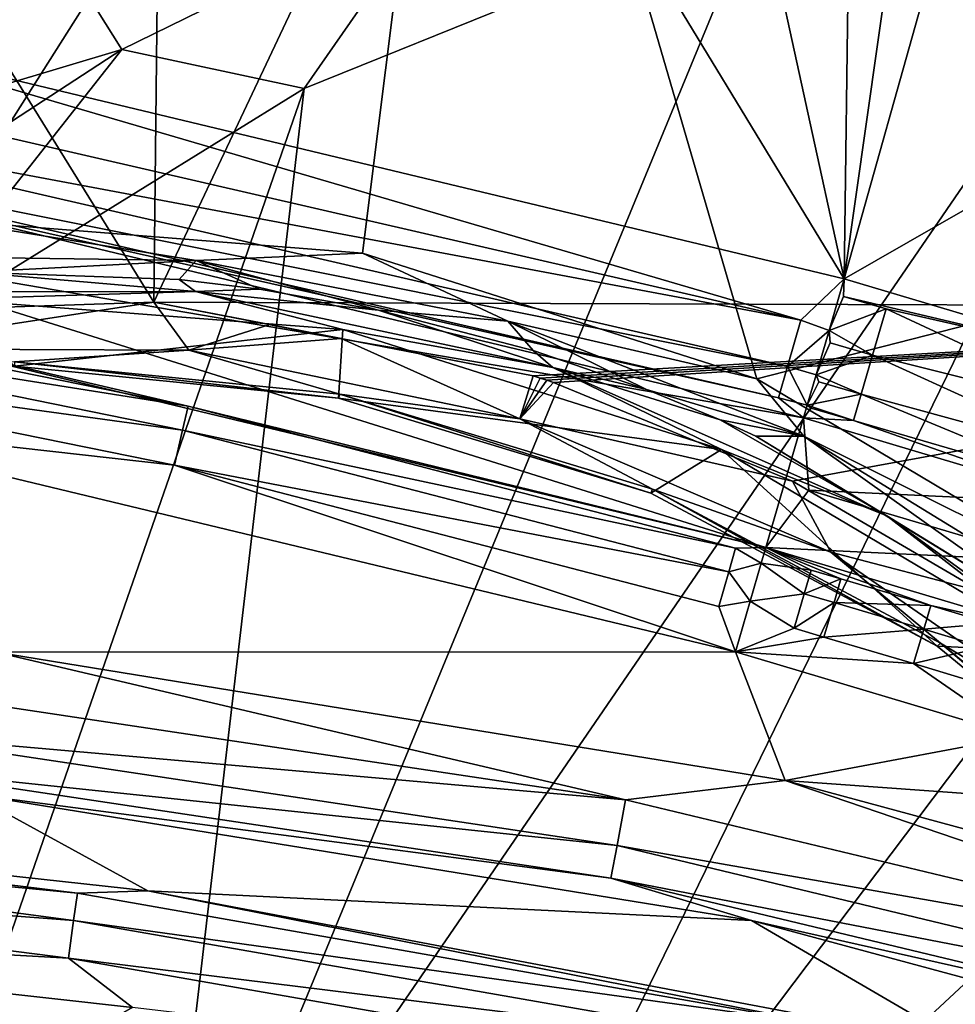
# Model space of a CAD drawing. Extents: x 0 to 53, y -0.2 to 37.2.
# Drawn here: x 20.8 to 25.9, y 24.1 to 29.6 of the extents above; entities that cross this region are included whole.
import ezdxf

# ---------------------------------------------------------------- set-up
doc = ezdxf.new("R2010")
doc.units = 0
doc.layers.add('PORCELANA', color=60, linetype='CONTINUOUS')

msp = doc.modelspace()

# ---------------------------------------------------------------- linework, layer by layer
at = {"layer": 'PORCELANA'}
for points in [[(30.245, 27.9807, 36.4516), (28.6424, 35.9573, 36.1234), (25.0676, 35.5563, 36.2261), (30.245, 27.9807, 36.4516)], [(25.0676, 35.5563, 36.2261), (21.5077, 28.0111, 36.6359), (30.245, 27.9807, 36.4516), (25.0676, 35.5563, 36.2261)], [(25.0676, 35.5563, 36.2261), (21.5816, 34.6781, 36.3418), (21.5077, 28.0111, 36.6359), (25.0676, 35.5563, 36.2261)], [(21.5077, 28.0111, 36.6359), (21.5816, 34.6781, 36.3418), (18.1549, 33.4294, 36.4618), (21.5077, 28.0111, 36.6359)], [(21.5077, 28.0111, 36.6359), (18.1549, 33.4294, 36.4618), (19.319, 27.936, 36.6736), (21.5077, 28.0111, 36.6359)], [(23.2501, 33.0015, 35.899), (20.3734, 28.4606, 36.1394), (15.697, 31.8036, 36.0716), (23.2501, 33.0015, 35.899)], [(22.6576, 28.2806, 36.1063), (20.3734, 28.4606, 36.1394), (23.2501, 33.0015, 35.899), (22.6576, 28.2806, 36.1063)], [(23.2501, 33.0015, 35.899), (24.83, 27.5883, 36.0868), (22.6576, 28.2806, 36.1063), (23.2501, 33.0015, 35.899)], [(23.2501, 33.0015, 35.899), (41.2838, 31.8036, 35.4671), (24.83, 27.5883, 36.0868), (23.2501, 33.0015, 35.899)], [(24.83, 27.5883, 36.0868), (41.2838, 31.8036, 35.4671), (26.7793, 26.4272, 36.0794), (24.83, 27.5883, 36.0868)], [(19.7158, 29.4804, 0), (19.5534, 31.2856, 0), (23.99, 30.3115, 0), (19.7158, 29.4804, 0)], [(27.4327, 30.7949, 21.9247), (22.7981, 21.2966, 21.0138), (30.1097, 30.9948, 22.0739), (27.4327, 30.7949, 21.9247)], [(22.7981, 21.2966, 21.0138), (33.0055, 30.8072, 22.2342), (30.1097, 30.9948, 22.0739), (22.7981, 21.2966, 21.0138)], [(19.5202, 30.135, 27.6905), (18.8457, 29.1889, 23.2972), (21.3974, 30.7942, 23.443), (19.5202, 30.135, 27.6905)], [(18.8457, 29.1889, 23.2972), (20.7754, 30.2587, 22.7436), (21.3974, 30.7942, 23.443), (18.8457, 29.1889, 23.2972)], [(21.5144, 22.1543, 21.0138), (22.7981, 21.2966, 21.0138), (27.4327, 30.7949, 21.9247), (21.5144, 22.1543, 21.0138)], [(27.4327, 30.7949, 21.9247), (24.8288, 30.1956, 21.7747), (21.5144, 22.1543, 21.0138), (27.4327, 30.7949, 21.9247)], [(22.7981, 21.2966, 21.0138), (35.8495, 30.245, 22.3936), (33.0055, 30.8072, 22.2342), (22.7981, 21.2966, 21.0138)], [(19.7158, 29.4804, 0), (23.99, 30.3115, 0), (25.3097, 28.1395, 0), (19.7158, 29.4804, 0)], [(25.3097, 28.1395, 0), (23.99, 30.3115, 0), (24.8875, 30.0721, 0), (25.3097, 28.1395, 0)], [(19.0296, 29.1099, 22.6427), (20.7754, 30.2587, 22.7436), (18.8457, 29.1889, 23.2972), (19.0296, 29.1099, 22.6427)], [(19.0296, 29.1099, 22.6427), (21.0124, 29.913, 22.1499), (20.7754, 30.2587, 22.7436), (19.0296, 29.1099, 22.6427)], [(23.0827, 30.2616, 21.8475), (21.0124, 29.913, 22.1499), (21.3327, 29.402, 21.7445), (23.0827, 30.2616, 21.8475)], [(23.0827, 30.2616, 21.8475), (21.3327, 29.402, 21.7445), (22.3363, 29.1878, 21.6249), (23.0827, 30.2616, 21.8475)], [(24.8288, 30.1956, 21.7747), (23.0827, 30.2616, 21.8475), (22.3363, 29.1878, 21.6249), (24.8288, 30.1956, 21.7747)], [(23.6559, 20.0128, 21.0138), (35.8495, 30.245, 22.3936), (22.7981, 21.2966, 21.0138), (23.6559, 20.0128, 21.0138)], [(23.6559, 20.0128, 21.0138), (38.5917, 29.2966, 22.5486), (35.8495, 30.245, 22.3936), (23.6559, 20.0128, 21.0138)], [(21.5144, 22.1543, 21.0138), (24.8288, 30.1956, 21.7747), (22.3363, 29.1878, 21.6249), (21.5144, 22.1543, 21.0138)], [(25.3097, 28.1395, 0), (24.8875, 30.0721, 0), (25.3349, 29.9473, 0), (25.3097, 28.1395, 0)], [(25.5582, 29.8837, 0), (25.3097, 28.1395, 0), (25.3349, 29.9473, 0), (25.5582, 29.8837, 0)], [(19.3068, 28.7965, 22.0494), (21.0124, 29.913, 22.1499), (19.0296, 29.1099, 22.6427), (19.3068, 28.7965, 22.0494)], [(19.3068, 28.7965, 22.0494), (21.3327, 29.402, 21.7445), (21.0124, 29.913, 22.1499), (19.3068, 28.7965, 22.0494)], [(25.5582, 29.8837, 0), (25.7813, 29.8193, 0), (25.3097, 28.1395, 0), (25.5582, 29.8837, 0)], [(25.3097, 28.1395, 0), (25.7813, 29.8193, 0), (27.3991, 29.3369, 0), (25.3097, 28.1395, 0)], [(27.3991, 29.3369, 0), (25.7813, 29.8193, 0), (26.9578, 29.6635, 0.0351), (27.3991, 29.3369, 0)], [(19.7158, 29.4804, 0), (25.0716, 27.9108, 0.0528), (18.7801, 29.3601, 0.0528), (19.7158, 29.4804, 0)], [(25.3097, 28.1395, 0), (25.0716, 27.9108, 0.0528), (19.7158, 29.4804, 0), (25.3097, 28.1395, 0)], [(25.0716, 27.9108, 0.0528), (18.7346, 29.0991, 0.2198), (18.7801, 29.3601, 0.0528), (25.0716, 27.9108, 0.0528)], [(19.6874, 28.3299, 21.6438), (21.3327, 29.402, 21.7445), (19.3068, 28.7965, 22.0494), (19.6874, 28.3299, 21.6438)], [(19.6874, 28.3299, 21.6438), (20.0484, 27.774, 21.4791), (21.3327, 29.402, 21.7445), (19.6874, 28.3299, 21.6438)], [(22.3363, 29.1878, 21.6249), (21.3327, 29.402, 21.7445), (20.0484, 27.774, 21.4791), (22.3363, 29.1878, 21.6249)], [(41.1507, 27.9518, 22.6945), (38.5917, 29.2966, 22.5486), (23.6559, 20.0128, 21.0138), (41.1507, 27.9518, 22.6945)], [(25.3097, 28.1395, 0), (27.3991, 29.3369, 0), (26.9019, 27.6645, 0), (25.3097, 28.1395, 0)], [(21.5144, 22.1543, 21.0138), (22.3363, 29.1878, 21.6249), (20.0001, 22.4556, 21.0138), (21.5144, 22.1543, 21.0138)], [(22.3363, 29.1878, 21.6249), (20.0484, 27.774, 21.4791), (20.0001, 22.4556, 21.0138), (22.3363, 29.1878, 21.6249)], [(24.9983, 27.6562, 0.2199), (18.7036, 28.9214, 0.4754), (18.7346, 29.0991, 0.2198), (24.9983, 27.6562, 0.2199)], [(25.0716, 27.9108, 0.0528), (24.9983, 27.6562, 0.2199), (18.7346, 29.0991, 0.2198), (25.0716, 27.9108, 0.0528)], [(24.9983, 27.6562, 0.2199), (24.9484, 27.4829, 0.4754), (18.7036, 28.9214, 0.4754), (24.9983, 27.6562, 0.2199)], [(18.7036, 28.9214, 0.4754), (24.9484, 27.4829, 0.4754), (19.576, 28.6938, 0.7581), (18.7036, 28.9214, 0.4754)], [(19.6244, 28.3065, 7.8448), (19.576, 28.6938, 0.7581), (25.0862, 27.3725, 0.7581), (19.6244, 28.3065, 7.8448)], [(24.9484, 27.4829, 0.4754), (25.0862, 27.3725, 0.7581), (19.576, 28.6938, 0.7581), (24.9484, 27.4829, 0.4754)], [(19.9927, 28.2637, 36.0969), (20.3734, 28.4606, 36.1394), (21.7411, 28.2397, 36.0682), (19.9927, 28.2637, 36.0969)], [(21.7411, 28.2397, 36.0682), (20.3734, 28.4606, 36.1394), (22.6576, 28.2806, 36.1063), (21.7411, 28.2397, 36.0682)], [(19.6244, 28.3065, 7.8448), (24.8788, 26.6593, 14.9314), (19.5087, 27.9505, 14.9314), (19.6244, 28.3065, 7.8448)], [(25.0862, 27.3725, 0.7581), (24.8788, 26.6593, 14.9314), (19.6244, 28.3065, 7.8448), (25.0862, 27.3725, 0.7581)], [(21.7411, 28.2397, 36.0682), (22.6576, 28.2806, 36.1063), (23.4575, 27.9054, 36.0478), (21.7411, 28.2397, 36.0682)], [(23.4575, 27.9054, 36.0478), (22.6576, 28.2806, 36.1063), (24.83, 27.5883, 36.0868), (23.4575, 27.9054, 36.0478)], [(21.7411, 28.2397, 36.0682), (20.5026, 28.1748, 35.9466), (19.9927, 28.2637, 36.0969), (21.7411, 28.2397, 36.0682)], [(21.6476, 28.1346, 35.9289), (20.5026, 28.1748, 35.9466), (21.7411, 28.2397, 36.0682), (21.6476, 28.1346, 35.9289)], [(21.7411, 28.2397, 36.0682), (22.0899, 28.0824, 35.9229), (21.6476, 28.1346, 35.9289), (21.7411, 28.2397, 36.0682)], [(23.4575, 27.9054, 36.0478), (22.7451, 27.9667, 35.9148), (21.7411, 28.2397, 36.0682), (23.4575, 27.9054, 36.0478)], [(21.7411, 28.2397, 36.0682), (22.7451, 27.9667, 35.9148), (22.0899, 28.0824, 35.9229), (21.7411, 28.2397, 36.0682)], [(19.7249, 28.0677, 35.8902), (20.5026, 28.1748, 35.9466), (21.7374, 28.0681, 35.8571), (19.7249, 28.0677, 35.8902)], [(21.7374, 28.0681, 35.8571), (20.5026, 28.1748, 35.9466), (21.6476, 28.1346, 35.9289), (21.7374, 28.0681, 35.8571)], [(21.7374, 28.0681, 35.8571), (21.6476, 28.1346, 35.9289), (22.0899, 28.0824, 35.9229), (21.7374, 28.0681, 35.8571)], [(25.2268, 27.8547, 0.057), (25.0716, 27.9108, 0.0528), (25.3097, 28.1395, 0), (25.2268, 27.8547, 0.057)], [(25.3072, 28.042, 0.0056), (25.2268, 27.8547, 0.057), (25.3097, 28.1395, 0), (25.3072, 28.042, 0.0056)], [(25.3072, 28.042, 0.0056), (25.3097, 28.1395, 0), (26.9019, 27.6645, 0), (25.3072, 28.042, 0.0056)], [(21.6973, 27.437, 15.1435), (18.6258, 27.9232, 15.3352), (18.6493, 28.0565, 15.1435), (21.6973, 27.437, 15.1435)], [(21.6973, 27.437, 15.1435), (18.6493, 28.0565, 15.1435), (19.5087, 27.9505, 14.9314), (21.6973, 27.437, 15.1435)], [(21.7374, 28.0681, 35.8571), (20.3682, 28.0261, 35.8538), (19.7249, 28.0677, 35.8902), (21.7374, 28.0681, 35.8571)], [(21.7374, 28.0681, 35.8571), (22.5494, 27.8587, 35.8218), (20.3682, 28.0261, 35.8538), (21.7374, 28.0681, 35.8571)], [(22.7451, 27.9667, 35.9148), (21.7374, 28.0681, 35.8571), (22.0899, 28.0824, 35.9229), (22.7451, 27.9667, 35.9148)], [(21.7374, 28.0681, 35.8571), (22.7451, 27.9667, 35.9148), (23.7061, 27.6504, 35.8345), (21.7374, 28.0681, 35.8571)], [(23.7061, 27.6504, 35.8345), (22.5494, 27.8587, 35.8218), (21.7374, 28.0681, 35.8571), (23.7061, 27.6504, 35.8345)], [(21.7013, 27.745, 36.5421), (21.5077, 28.0111, 36.6359), (19.8387, 27.7525, 36.5734), (21.7013, 27.745, 36.5421)], [(19.8387, 27.7525, 36.5734), (21.5077, 28.0111, 36.6359), (20.4133, 27.9736, 36.6547), (19.8387, 27.7525, 36.5734)], [(22.5494, 27.8587, 35.8218), (20.7411, 27.6573, 35.8595), (20.3682, 28.0261, 35.8538), (22.5494, 27.8587, 35.8218)], [(30.245, 27.9807, 36.4516), (21.5077, 28.0111, 36.6359), (23.598, 27.6035, 36.6109), (30.245, 27.9807, 36.4516)], [(21.7013, 27.745, 36.5421), (22.1472, 27.8864, 36.6282), (21.5077, 28.0111, 36.6359), (21.7013, 27.745, 36.5421)], [(25.5411, 27.9737, 0.0056), (25.2268, 27.8547, 0.057), (25.3072, 28.042, 0.0056), (25.5411, 27.9737, 0.0056)], [(26.9019, 27.6645, 0), (25.5411, 27.9737, 0.0056), (25.3072, 28.042, 0.0056), (26.9019, 27.6645, 0)], [(24.8788, 26.6593, 14.9314), (21.6973, 27.437, 15.1435), (19.5087, 27.9505, 14.9314), (24.8788, 26.6593, 14.9314)], [(23.7061, 27.6504, 35.8345), (22.7451, 27.9667, 35.9148), (23.5983, 27.7446, 35.9059), (23.7061, 27.6504, 35.8345)], [(23.4575, 27.9054, 36.0478), (23.5983, 27.7446, 35.9059), (22.7451, 27.9667, 35.9148), (23.4575, 27.9054, 36.0478)], [(30.245, 27.9807, 36.4516), (23.598, 27.6035, 36.6109), (23.6353, 27.5918, 36.6106), (30.245, 27.9807, 36.4516)], [(23.6353, 27.5918, 36.6106), (23.6725, 27.5798, 36.6102), (30.245, 27.9807, 36.4516), (23.6353, 27.5918, 36.6106)], [(23.6559, 20.0128, 21.0138), (43.4554, 26.1797, 22.8269), (41.1507, 27.9518, 22.6945), (23.6559, 20.0128, 21.0138)], [(30.245, 27.9807, 36.4516), (23.6725, 27.5798, 36.6102), (23.7097, 27.5677, 36.6099), (30.245, 27.9807, 36.4516)], [(30.245, 27.9807, 36.4516), (23.7097, 27.5677, 36.6099), (25.0262, 27.0243, 36.6002), (30.245, 27.9807, 36.4516)], [(25.0262, 27.0243, 36.6002), (26.0652, 26.4165, 36.5955), (30.245, 27.9807, 36.4516), (25.0262, 27.0243, 36.6002)], [(25.5411, 27.9737, 0.0056), (25.4662, 27.7177, 0.0861), (25.2268, 27.8547, 0.057), (25.5411, 27.9737, 0.0056)], [(26.815, 27.381, 0.057), (25.4662, 27.7177, 0.0861), (25.5411, 27.9737, 0.0056), (26.815, 27.381, 0.057)], [(26.815, 27.381, 0.057), (25.5411, 27.9737, 0.0056), (26.9019, 27.6645, 0), (26.815, 27.381, 0.057)], [(21.6669, 27.3051, 15.3352), (18.5914, 27.7276, 15.4604), (18.6258, 27.9232, 15.3352), (21.6669, 27.3051, 15.3352)], [(21.6973, 27.437, 15.1435), (21.6669, 27.3051, 15.3352), (18.6258, 27.9232, 15.3352), (21.6973, 27.437, 15.1435)], [(22.5396, 27.8099, 36.6235), (22.1472, 27.8864, 36.6282), (21.7013, 27.745, 36.5421), (22.5396, 27.8099, 36.6235)], [(25.0874, 27.2716, 36.0354), (24.2218, 27.5281, 35.9006), (23.4575, 27.9054, 36.0478), (25.0874, 27.2716, 36.0354)], [(23.4575, 27.9054, 36.0478), (24.83, 27.5883, 36.0868), (25.0874, 27.2716, 36.0354), (23.4575, 27.9054, 36.0478)], [(24.2218, 27.5281, 35.9006), (23.5983, 27.7446, 35.9059), (23.4575, 27.9054, 36.0478), (24.2218, 27.5281, 35.9006)], [(25.2268, 27.8547, 0.057), (24.9983, 27.6562, 0.2199), (25.0716, 27.9108, 0.0528), (25.2268, 27.8547, 0.057)], [(22.5494, 27.8587, 35.8218), (22.5247, 27.4806, 35.8342), (20.7411, 27.6573, 35.8595), (22.5494, 27.8587, 35.8218)], [(24.6352, 27.199, 35.8024), (22.5247, 27.4806, 35.8342), (22.5494, 27.8587, 35.8218), (24.6352, 27.199, 35.8024)], [(23.7061, 27.6504, 35.8345), (24.6352, 27.199, 35.8024), (22.5494, 27.8587, 35.8218), (23.7061, 27.6504, 35.8345)], [(25.1558, 27.6106, 0.2199), (24.9983, 27.6562, 0.2199), (25.2268, 27.8547, 0.057), (25.1558, 27.6106, 0.2199)], [(25.2325, 27.7859, 0.0861), (25.1558, 27.6106, 0.2199), (25.2268, 27.8547, 0.057), (25.2325, 27.7859, 0.0861)], [(25.2268, 27.8547, 0.057), (25.4662, 27.7177, 0.0861), (25.2325, 27.7859, 0.0861), (25.2268, 27.8547, 0.057)], [(23.5241, 27.3672, 36.5203), (22.5396, 27.8099, 36.6235), (21.7013, 27.745, 36.5421), (23.5241, 27.3672, 36.5203)], [(23.5241, 27.3672, 36.5203), (23.598, 27.6035, 36.6109), (22.5396, 27.8099, 36.6235), (23.5241, 27.3672, 36.5203)], [(25.2325, 27.7859, 0.0861), (25.4662, 27.7177, 0.0861), (25.1558, 27.6106, 0.2199), (25.2325, 27.7859, 0.0861)], [(19.3969, 27.3618, 15.5), (18.5914, 27.7276, 15.4604), (21.6221, 27.1116, 15.4604), (19.3969, 27.3618, 15.5)], [(21.6669, 27.3051, 15.3352), (21.6221, 27.1116, 15.4604), (18.5914, 27.7276, 15.4604), (21.6669, 27.3051, 15.3352)], [(20.7411, 27.6812, 36.3162), (21.7013, 27.745, 36.5421), (19.8387, 27.7525, 36.5734), (20.7411, 27.6812, 36.3162)], [(22.5321, 27.5035, 36.2899), (21.7013, 27.745, 36.5421), (20.7411, 27.6812, 36.3162), (22.5321, 27.5035, 36.2899)], [(22.5321, 27.5035, 36.2899), (23.5241, 27.3672, 36.5203), (21.7013, 27.745, 36.5421), (22.5321, 27.5035, 36.2899)], [(23.7061, 27.6504, 35.8345), (23.5983, 27.7446, 35.9059), (24.2218, 27.5281, 35.9006), (23.7061, 27.6504, 35.8345)], [(22.5247, 27.4806, 35.8342), (22.5321, 27.5035, 36.2899), (20.7411, 27.6812, 36.3162), (22.5247, 27.4806, 35.8342)], [(22.5247, 27.4806, 35.8342), (20.7411, 27.6812, 36.3162), (20.7411, 27.6573, 35.8595), (22.5247, 27.4806, 35.8342)], [(25.4662, 27.7177, 0.0861), (25.4036, 27.5038, 0.2532), (25.1558, 27.6106, 0.2199), (25.4662, 27.7177, 0.0861)], [(25.4662, 27.7177, 0.0861), (26.7404, 27.138, 0.2197), (25.4036, 27.5038, 0.2532), (25.4662, 27.7177, 0.0861)], [(26.815, 27.381, 0.057), (26.7404, 27.138, 0.2197), (25.4662, 27.7177, 0.0861), (26.815, 27.381, 0.057)], [(24.2218, 27.5281, 35.9006), (24.627, 27.3611, 35.8977), (23.7061, 27.6504, 35.8345), (24.2218, 27.5281, 35.9006)], [(23.7061, 27.6504, 35.8345), (24.627, 27.3611, 35.8977), (25.5449, 26.8327, 35.8221), (23.7061, 27.6504, 35.8345)], [(25.5449, 26.8327, 35.8221), (24.6352, 27.199, 35.8024), (23.7061, 27.6504, 35.8345), (25.5449, 26.8327, 35.8221)], [(24.9983, 27.6562, 0.2199), (25.1066, 27.4419, 0.4652), (24.9484, 27.4829, 0.4754), (24.9983, 27.6562, 0.2199)], [(25.1558, 27.6106, 0.2199), (25.1066, 27.4419, 0.4652), (24.9983, 27.6562, 0.2199), (25.1558, 27.6106, 0.2199)], [(23.5241, 27.3672, 36.5203), (23.6353, 27.5918, 36.6106), (23.598, 27.6035, 36.6109), (23.5241, 27.3672, 36.5203)], [(23.6725, 27.5798, 36.6102), (23.6353, 27.5918, 36.6106), (23.5241, 27.3672, 36.5203), (23.6725, 27.5798, 36.6102)], [(23.5241, 27.3672, 36.5203), (23.7097, 27.5677, 36.6099), (23.6725, 27.5798, 36.6102), (23.5241, 27.3672, 36.5203)], [(23.5241, 27.3672, 36.5203), (25.0262, 27.0243, 36.6002), (23.7097, 27.5677, 36.6099), (23.5241, 27.3672, 36.5203)], [(25.0874, 27.2716, 36.0354), (24.83, 27.5883, 36.0868), (26.7793, 26.4272, 36.0794), (25.0874, 27.2716, 36.0354)], [(25.1558, 27.6106, 0.2199), (25.1702, 27.5719, 0.2532), (25.1066, 27.4419, 0.4652), (25.1558, 27.6106, 0.2199)], [(25.1066, 27.4419, 0.4652), (25.1702, 27.5719, 0.2532), (25.4036, 27.5038, 0.2532), (25.1066, 27.4419, 0.4652)], [(25.1558, 27.6106, 0.2199), (25.4036, 27.5038, 0.2532), (25.1702, 27.5719, 0.2532), (25.1558, 27.6106, 0.2199)], [(25.0874, 27.2716, 36.0354), (24.627, 27.3611, 35.8977), (24.2218, 27.5281, 35.9006), (25.0874, 27.2716, 36.0354)], [(24.2446, 26.9583, 35.8173), (22.5321, 27.5035, 36.2899), (22.5247, 27.4806, 35.8342), (24.2446, 26.9583, 35.8173)], [(24.6352, 27.199, 35.8024), (24.2446, 26.9583, 35.8173), (22.5247, 27.4806, 35.8342), (24.6352, 27.199, 35.8024)], [(24.2542, 26.9802, 36.2728), (23.5241, 27.3672, 36.5203), (22.5321, 27.5035, 36.2899), (24.2542, 26.9802, 36.2728)], [(24.2446, 26.9583, 35.8173), (24.2542, 26.9802, 36.2728), (22.5321, 27.5035, 36.2899), (24.2446, 26.9583, 35.8173)], [(25.1066, 27.4419, 0.4652), (25.0862, 27.3725, 0.7581), (24.9484, 27.4829, 0.4754), (25.1066, 27.4419, 0.4652)], [(25.1066, 27.4419, 0.4652), (25.4036, 27.5038, 0.2532), (25.3609, 27.3578, 0.4867), (25.1066, 27.4419, 0.4652)], [(25.3609, 27.3578, 0.4867), (25.4036, 27.5038, 0.2532), (26.6888, 26.9699, 0.4651), (25.3609, 27.3578, 0.4867)], [(25.4036, 27.5038, 0.2532), (26.7404, 27.138, 0.2197), (26.6888, 26.9699, 0.4651), (25.4036, 27.5038, 0.2532)], [(24.7121, 26.6546, 15.1435), (21.6669, 27.3051, 15.3352), (21.6973, 27.437, 15.1435), (24.7121, 26.6546, 15.1435)], [(24.8788, 26.6593, 14.9314), (24.7121, 26.6546, 15.1435), (21.6973, 27.437, 15.1435), (24.8788, 26.6593, 14.9314)], [(25.1066, 27.4419, 0.4652), (25.1276, 27.4259, 0.4867), (25.0862, 27.3725, 0.7581), (25.1066, 27.4419, 0.4652)], [(25.0862, 27.3725, 0.7581), (25.1276, 27.4259, 0.4867), (25.3609, 27.3578, 0.4867), (25.0862, 27.3725, 0.7581)], [(25.3609, 27.3578, 0.4867), (25.1276, 27.4259, 0.4867), (25.1066, 27.4419, 0.4652), (25.3609, 27.3578, 0.4867)], [(19.3969, 27.3618, 15.5), (21.6221, 27.1116, 15.4604), (24.7112, 26.084, 15.5), (19.3969, 27.3618, 15.5)], [(20.6388, 26.0822, 15.5), (19.3969, 27.3618, 15.5), (24.7112, 26.084, 15.5), (20.6388, 26.0822, 15.5)], [(25.2374, 26.633, 36.5078), (25.0262, 27.0243, 36.6002), (23.5241, 27.3672, 36.5203), (25.2374, 26.633, 36.5078)], [(24.2542, 26.9802, 36.2728), (25.2374, 26.633, 36.5078), (23.5241, 27.3672, 36.5203), (24.2542, 26.9802, 36.2728)], [(24.627, 27.3611, 35.8977), (24.8243, 27.2718, 35.8964), (25.5449, 26.8327, 35.8221), (24.627, 27.3611, 35.8977)], [(24.8243, 27.2718, 35.8964), (24.627, 27.3611, 35.8977), (25.0874, 27.2716, 36.0354), (24.8243, 27.2718, 35.8964)], [(25.1158, 26.9747, 7.8873), (24.8788, 26.6593, 14.9314), (25.0862, 27.3725, 0.7581), (25.1158, 26.9747, 7.8873)], [(25.1158, 26.9747, 7.8873), (25.0862, 27.3725, 0.7581), (26.6676, 26.9007, 0.7581), (25.1158, 26.9747, 7.8873)], [(25.0862, 27.3725, 0.7581), (25.3609, 27.3578, 0.4867), (26.6676, 26.9007, 0.7581), (25.0862, 27.3725, 0.7581)], [(25.3609, 27.3578, 0.4867), (26.6888, 26.9699, 0.4651), (26.6676, 26.9007, 0.7581), (25.3609, 27.3578, 0.4867)], [(24.6746, 26.5245, 15.3353), (21.6221, 27.1116, 15.4604), (21.6669, 27.3051, 15.3352), (24.6746, 26.5245, 15.3353)], [(24.7121, 26.6546, 15.1435), (24.6746, 26.5245, 15.3353), (21.6669, 27.3051, 15.3352), (24.7121, 26.6546, 15.1435)], [(25.5449, 26.8327, 35.8221), (24.8243, 27.2718, 35.8964), (26.6944, 26.1269, 35.8891), (25.5449, 26.8327, 35.8221)], [(24.8243, 27.2718, 35.8964), (25.0874, 27.2716, 36.0354), (26.6944, 26.1269, 35.8891), (24.8243, 27.2718, 35.8964)], [(25.0874, 27.2716, 36.0354), (26.7793, 26.4272, 36.0794), (26.5788, 26.3581, 36.0301), (25.0874, 27.2716, 36.0354)], [(26.6944, 26.1269, 35.8891), (25.0874, 27.2716, 36.0354), (26.5788, 26.3581, 36.0301), (26.6944, 26.1269, 35.8891)], [(24.6352, 27.199, 35.8024), (25.8218, 26.1156, 35.8082), (24.2446, 26.9583, 35.8173), (24.6352, 27.199, 35.8024)], [(26.516, 26.0817, 35.7942), (25.8218, 26.1156, 35.8082), (24.6352, 27.199, 35.8024), (26.516, 26.0817, 35.7942)], [(25.5449, 26.8327, 35.8221), (26.516, 26.0817, 35.7942), (24.6352, 27.199, 35.8024), (25.5449, 26.8327, 35.8221)], [(24.7112, 26.084, 15.5), (21.6221, 27.1116, 15.4604), (24.6197, 26.3337, 15.4604), (24.7112, 26.084, 15.5)], [(24.6746, 26.5245, 15.3353), (24.6197, 26.3337, 15.4604), (21.6221, 27.1116, 15.4604), (24.6746, 26.5245, 15.3353)], [(25.2374, 26.633, 36.5078), (26.0652, 26.4165, 36.5955), (25.0262, 27.0243, 36.6002), (25.2374, 26.633, 36.5078)], [(25.8218, 26.1156, 35.8082), (24.2542, 26.9802, 36.2728), (24.2446, 26.9583, 35.8173), (25.8218, 26.1156, 35.8082)], [(25.8414, 26.1313, 36.2641), (25.2374, 26.633, 36.5078), (24.2542, 26.9802, 36.2728), (25.8414, 26.1313, 36.2641)], [(25.8218, 26.1156, 35.8082), (25.8414, 26.1313, 36.2641), (24.2542, 26.9802, 36.2728), (25.8218, 26.1156, 35.8082)], [(26.4256, 26.5841, 7.8873), (24.8788, 26.6593, 14.9314), (25.1158, 26.9747, 7.8873), (26.4256, 26.5841, 7.8873)], [(26.4256, 26.5841, 7.8873), (25.1158, 26.9747, 7.8873), (26.6676, 26.9007, 0.7581), (26.4256, 26.5841, 7.8873)], [(25.5449, 26.8327, 35.8221), (26.6944, 26.1269, 35.8891), (27.1737, 25.6506, 35.8181), (25.5449, 26.8327, 35.8221)], [(27.1737, 25.6506, 35.8181), (26.516, 26.0817, 35.7942), (25.5449, 26.8327, 35.8221), (27.1737, 25.6506, 35.8181)], [(24.8535, 26.5725, 15.218), (24.6746, 26.5245, 15.3353), (24.7121, 26.6546, 15.1435), (24.8535, 26.5725, 15.218)], [(24.8535, 26.5725, 15.218), (24.7121, 26.6546, 15.1435), (24.8788, 26.6593, 14.9314), (24.8535, 26.5725, 15.218)], [(24.8788, 26.6593, 14.9314), (25.1278, 26.5337, 15.1435), (24.8535, 26.5725, 15.218), (24.8788, 26.6593, 14.9314)], [(25.7869, 26.3386, 15.1435), (25.2927, 26.4853, 15.1435), (24.8788, 26.6593, 14.9314), (25.7869, 26.3386, 15.1435)], [(24.8788, 26.6593, 14.9314), (25.2927, 26.4853, 15.1435), (25.1278, 26.5337, 15.1435), (24.8788, 26.6593, 14.9314)], [(26.4498, 26.1905, 14.9314), (25.7869, 26.3386, 15.1435), (24.8788, 26.6593, 14.9314), (26.4498, 26.1905, 14.9314)], [(26.4256, 26.5841, 7.8873), (26.4498, 26.1905, 14.9314), (24.8788, 26.6593, 14.9314), (26.4256, 26.5841, 7.8873)], [(26.7694, 25.5726, 36.5031), (26.0652, 26.4165, 36.5955), (25.2374, 26.633, 36.5078), (26.7694, 25.5726, 36.5031)], [(25.8414, 26.1313, 36.2641), (26.7694, 25.5726, 36.5031), (25.2374, 26.633, 36.5078), (25.8414, 26.1313, 36.2641)], [(24.6746, 26.5245, 15.3353), (24.8535, 26.5725, 15.218), (24.7926, 26.3633, 15.4248), (24.6746, 26.5245, 15.3353)], [(24.8535, 26.5725, 15.218), (25.0898, 26.4037, 15.3353), (24.7926, 26.3633, 15.4248), (24.8535, 26.5725, 15.218)], [(24.8535, 26.5725, 15.218), (25.1278, 26.5337, 15.1435), (25.0898, 26.4037, 15.3353), (24.8535, 26.5725, 15.218)], [(25.1278, 26.5337, 15.1435), (25.2927, 26.4853, 15.1435), (25.0898, 26.4037, 15.3353), (25.1278, 26.5337, 15.1435)], [(24.7926, 26.3633, 15.4248), (24.6197, 26.3337, 15.4604), (24.6746, 26.5245, 15.3353), (24.7926, 26.3633, 15.4248)], [(25.0898, 26.4037, 15.3353), (25.2927, 26.4853, 15.1435), (25.2545, 26.3554, 15.3353), (25.0898, 26.4037, 15.3353)], [(25.7869, 26.3386, 15.1435), (25.2545, 26.3554, 15.3353), (25.2927, 26.4853, 15.1435), (25.7869, 26.3386, 15.1435)], [(24.7926, 26.3633, 15.4248), (25.0898, 26.4037, 15.3353), (25.034, 26.2131, 15.4604), (24.7926, 26.3633, 15.4248)], [(25.0898, 26.4037, 15.3353), (25.2545, 26.3554, 15.3353), (25.034, 26.2131, 15.4604), (25.0898, 26.4037, 15.3353)], [(24.7112, 26.084, 15.5), (24.6197, 26.3337, 15.4604), (24.7926, 26.3633, 15.4248), (24.7112, 26.084, 15.5)], [(24.7926, 26.3633, 15.4248), (25.034, 26.2131, 15.4604), (24.7112, 26.084, 15.5), (24.7926, 26.3633, 15.4248)], [(25.034, 26.2131, 15.4604), (25.2545, 26.3554, 15.3353), (25.1984, 26.1649, 15.4604), (25.034, 26.2131, 15.4604)], [(25.7481, 26.2089, 15.3353), (25.1984, 26.1649, 15.4604), (25.2545, 26.3554, 15.3353), (25.7481, 26.2089, 15.3353)], [(25.7481, 26.2089, 15.3353), (25.2545, 26.3554, 15.3353), (25.7869, 26.3386, 15.1435), (25.7481, 26.2089, 15.3353)], [(26.1163, 26.2393, 15.1435), (25.7481, 26.2089, 15.3353), (25.7869, 26.3386, 15.1435), (26.1163, 26.2393, 15.1435)], [(26.1163, 26.2393, 15.1435), (25.7869, 26.3386, 15.1435), (26.4498, 26.1905, 14.9314), (26.1163, 26.2393, 15.1435)], [(24.7112, 26.084, 15.5), (25.034, 26.2131, 15.4604), (25.1984, 26.1649, 15.4604), (24.7112, 26.084, 15.5)], [(25.6911, 26.0187, 15.4604), (25.1984, 26.1649, 15.4604), (25.7481, 26.2089, 15.3353), (25.6911, 26.0187, 15.4604)], [(26.077, 26.1098, 15.3353), (25.6911, 26.0187, 15.4604), (25.7481, 26.2089, 15.3353), (26.077, 26.1098, 15.3353)], [(26.077, 26.1098, 15.3353), (25.7481, 26.2089, 15.3353), (26.1163, 26.2393, 15.1435), (26.077, 26.1098, 15.3353)], [(23.6559, 20.0128, 21.0138), (45.3534, 23.9762, 22.9369), (43.4554, 26.1797, 22.8269), (23.6559, 20.0128, 21.0138)], [(25.6911, 26.0187, 15.4604), (24.7112, 26.084, 15.5), (25.1984, 26.1649, 15.4604), (25.6911, 26.0187, 15.4604)], [(26.0193, 25.9197, 15.4604), (25.6911, 26.0187, 15.4604), (26.077, 26.1098, 15.3353), (26.0193, 25.9197, 15.4604)], [(27.2128, 24.9753, 35.8054), (25.8414, 26.1313, 36.2641), (25.8218, 26.1156, 35.8082), (27.2128, 24.9753, 35.8054)], [(26.516, 26.0817, 35.7942), (27.2128, 24.9753, 35.8054), (25.8218, 26.1156, 35.8082), (26.516, 26.0817, 35.7942)], [(27.2326, 24.9893, 36.2621), (26.7694, 25.5726, 36.5031), (25.8414, 26.1313, 36.2641), (27.2326, 24.9893, 36.2621)], [(27.2128, 24.9753, 35.8054), (27.2326, 24.9893, 36.2621), (25.8414, 26.1313, 36.2641), (27.2128, 24.9753, 35.8054)], [(20.6388, 26.0822, 15.5), (24.1062, 25.2678, 15.5485), (19.9816, 25.887, 15.5485), (20.6388, 26.0822, 15.5)], [(20.6388, 26.0822, 15.5), (24.7112, 26.084, 15.5), (24.9848, 25.3753, 15.5), (20.6388, 26.0822, 15.5)], [(24.9848, 25.3753, 15.5), (24.1062, 25.2678, 15.5485), (20.6388, 26.0822, 15.5), (24.9848, 25.3753, 15.5)], [(26.274, 25.6177, 15.5), (24.7112, 26.084, 15.5), (25.6911, 26.0187, 15.4604), (26.274, 25.6177, 15.5)], [(24.7112, 26.084, 15.5), (26.274, 25.6177, 15.5), (24.9848, 25.3753, 15.5), (24.7112, 26.084, 15.5)], [(26.0193, 25.9197, 15.4604), (26.274, 25.6177, 15.5), (25.6911, 26.0187, 15.4604), (26.0193, 25.9197, 15.4604)], [(19.9513, 25.633, 15.7009), (19.9816, 25.887, 15.5485), (24.1062, 25.2678, 15.5485), (19.9513, 25.633, 15.7009)], [(19.9296, 25.4518, 15.9363), (19.9513, 25.633, 15.7009), (24.0592, 25.0163, 15.7009), (19.9296, 25.4518, 15.9363)], [(19.9513, 25.633, 15.7009), (24.1062, 25.2678, 15.5485), (24.0592, 25.0163, 15.7009), (19.9513, 25.633, 15.7009)], [(24.9848, 25.3753, 15.5), (26.274, 25.6177, 15.5), (27.6143, 25.1852, 15.5), (24.9848, 25.3753, 15.5)], [(19.9296, 25.4518, 15.9363), (24.0592, 25.0163, 15.7009), (24.0258, 24.837, 15.9363), (19.9296, 25.4518, 15.9363)], [(24.0258, 24.837, 15.9363), (20.5032, 25.2991, 16.2025), (19.9296, 25.4518, 15.9363), (24.0258, 24.837, 15.9363)], [(24.9848, 25.3753, 15.5), (28.1438, 24.2975, 15.5485), (24.1062, 25.2678, 15.5485), (24.9848, 25.3753, 15.5)], [(24.9848, 25.3753, 15.5), (27.6143, 25.1852, 15.5), (29.2265, 24.2263, 15.5), (24.9848, 25.3753, 15.5)], [(29.2265, 24.2263, 15.5), (28.1438, 24.2975, 15.5485), (24.9848, 25.3753, 15.5), (29.2265, 24.2263, 15.5)], [(16.9241, 25.2653, 19.5393), (20.5032, 25.2991, 16.2025), (21.4752, 24.7668, 19.4454), (16.9241, 25.2653, 19.5393)], [(24.0258, 24.837, 15.9363), (24.7996, 24.6027, 16.2025), (20.5032, 25.2991, 16.2025), (24.0258, 24.837, 15.9363)], [(21.4752, 24.7668, 19.4454), (20.5032, 25.2991, 16.2025), (24.7996, 24.6027, 16.2025), (21.4752, 24.7668, 19.4454)], [(21.4752, 24.7668, 19.4454), (21.0878, 24.7538, 19.6531), (16.9241, 25.2653, 19.5393), (21.4752, 24.7668, 19.4454)], [(16.9241, 25.2653, 19.5393), (21.0878, 24.7538, 19.6531), (16.9279, 25.154, 19.8193), (16.9241, 25.2653, 19.5393)], [(24.0592, 25.0163, 15.7009), (24.1062, 25.2678, 15.5485), (28.1438, 24.2975, 15.5485), (24.0592, 25.0163, 15.7009)], [(16.9178, 24.9211, 20.0102), (16.9279, 25.154, 19.8193), (21.0667, 24.6038, 19.8362), (16.9178, 24.9211, 20.0102)], [(21.0667, 24.6038, 19.8362), (16.9279, 25.154, 19.8193), (21.0878, 24.7538, 19.6531), (21.0667, 24.6038, 19.8362)], [(24.0258, 24.837, 15.9363), (24.0592, 25.0163, 15.7009), (28.0683, 24.0531, 15.7009), (24.0258, 24.837, 15.9363)], [(24.0592, 25.0163, 15.7009), (28.1438, 24.2975, 15.5485), (28.0683, 24.0531, 15.7009), (24.0592, 25.0163, 15.7009)], [(16.8963, 24.6254, 20.0639), (16.9178, 24.9211, 20.0102), (21.0378, 24.3952, 19.9462), (16.8963, 24.6254, 20.0639)], [(21.0378, 24.3952, 19.9462), (16.9178, 24.9211, 20.0102), (21.0667, 24.6038, 19.8362), (21.0378, 24.3952, 19.9462)], [(24.0258, 24.837, 15.9363), (28.0683, 24.0531, 15.7009), (28.0144, 23.8788, 15.9363), (24.0258, 24.837, 15.9363)], [(28.0144, 23.8788, 15.9363), (24.7996, 24.6027, 16.2025), (24.0258, 24.837, 15.9363), (28.0144, 23.8788, 15.9363)], [(21.0667, 24.6038, 19.8362), (21.0878, 24.7538, 19.6531), (25.2096, 24.028, 19.7678), (21.0667, 24.6038, 19.8362)], [(21.4752, 24.7668, 19.4454), (25.2096, 24.028, 19.7678), (21.0878, 24.7538, 19.6531), (21.4752, 24.7668, 19.4454)], [(25.9811, 23.9147, 19.5975), (25.2096, 24.028, 19.7678), (21.4752, 24.7668, 19.4454), (25.9811, 23.9147, 19.5975)], [(21.4752, 24.7668, 19.4454), (24.7996, 24.6027, 16.2025), (25.9811, 23.9147, 19.5975), (21.4752, 24.7668, 19.4454)], [(21.3903, 24.1248, 19.9701), (19.0431, 22.768, 19.8458), (16.8963, 24.6254, 20.0639), (21.3903, 24.1248, 19.9701)], [(16.8963, 24.6254, 20.0639), (21.0378, 24.3952, 19.9462), (21.3903, 24.1248, 19.9701), (16.8963, 24.6254, 20.0639)], [(21.0378, 24.3952, 19.9462), (21.0667, 24.6038, 19.8362), (25.1687, 23.8844, 19.9497), (21.0378, 24.3952, 19.9462)], [(25.1687, 23.8844, 19.9497), (21.0667, 24.6038, 19.8362), (25.2096, 24.028, 19.7678), (25.1687, 23.8844, 19.9497)], [(28.0144, 23.8788, 15.9363), (28.9426, 23.4845, 16.2025), (24.7996, 24.6027, 16.2025), (28.0144, 23.8788, 15.9363)], [(25.9811, 23.9147, 19.5975), (24.7996, 24.6027, 16.2025), (28.9426, 23.4845, 16.2025), (25.9811, 23.9147, 19.5975)], [(21.3903, 24.1248, 19.9701), (21.0378, 24.3952, 19.9462), (25.1182, 23.683, 20.0604), (21.3903, 24.1248, 19.9701)], [(25.1182, 23.683, 20.0604), (21.0378, 24.3952, 19.9462), (25.1687, 23.8844, 19.9497), (25.1182, 23.683, 20.0604)]]:
    msp.add_3dface(points, dxfattribs=at)

doc.saveas('drawing.dxf')
